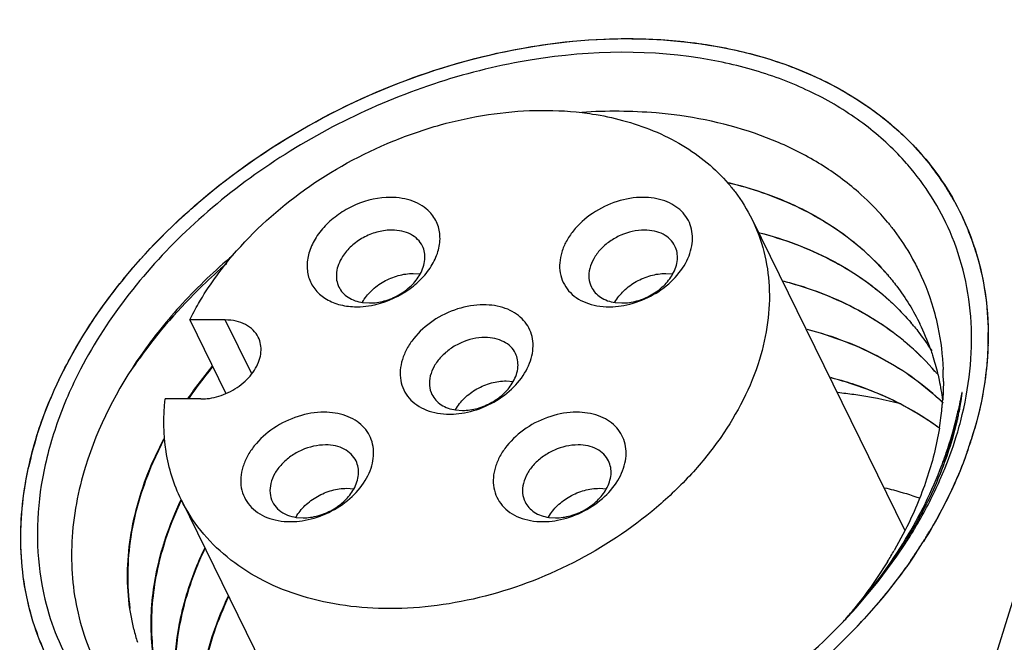
# Model space of a CAD drawing. Units: inches. Extents: x 0 to 16.5, y 0 to 11.7.
# Drawn here: x 13.4 to 13.7, y 6.3 to 6.5 of the extents above; entities that cross this region are included whole.
import ezdxf

# ---------------------------------------------------------------- set-up
doc = ezdxf.new("R2010")
doc.units = ezdxf.units.IN
doc.header["$LTSCALE"] = 0.9094488189
doc.header["$MEASUREMENT"] = 0
doc.layers.get('0').update_dxf_attribs({"linetype": 'CONTINUOUS'})

msp = doc.modelspace()

# ---------------------------------------------------------------- linework, layer by layer
at = {"color": 9, "linetype": 'Continuous'}
for p, q in [((13.7787618614, 6.506738303), (13.6944728892, 6.2339790889)), ((13.4886213105, 6.3870497437), (13.4805578877, 6.4034812719))]:
    msp.add_line(p, q, dxfattribs=at)
at = {"color": 7, "linetype": 'Continuous'}
for p, q in [((13.6410253648, 6.4341205463), (13.6874226776, 6.339572763500001)), ((13.5378037722, 6.4176460227), (13.539874533, 6.4174989725)), ((13.6147276078, 6.4176460227), (13.6167983686, 6.4174989725)), ((13.5223869381, 6.4088037379), (13.5244569076, 6.408656810399999)), ((13.5993107737, 6.4088037379), (13.6013807432, 6.408656810399999)), ((13.4805578877, 6.4034812719), (13.4697195151, 6.4034812719)), ((13.4697195151, 6.4034812719), (13.4807059472, 6.381093277200001)), ((13.566157418, 6.384935642599999), (13.5682281788, 6.384788592400001)), ((13.6993033175, 6.3847151315), (13.6991027827, 6.379139986599999)), ((13.4731243549, 6.379426351), (13.4622859823, 6.379426351)), ((13.5507405839, 6.376093357799999), (13.5528105534, 6.3759464303)), ((13.702062344, 6.3672059757), (13.7034105282, 6.372284590900001)), ((13.4581070929, 6.3594714925), (13.4618270512, 6.3673059498)), ((13.4619805685, 6.3673479905), (13.4585023967, 6.3601076388)), ((13.5175872283, 6.3522252625), (13.519657989, 6.3520782123)), ((13.5945110639, 6.3522252625), (13.5965818246, 6.3520782123)), ((13.4672250919, 6.348601525499999), (13.5131602777, 6.2549954586)), ((13.5021703941, 6.3433829777), (13.5042403637, 6.3432360502)), ((13.5790942297, 6.3433829777), (13.5811641993, 6.3432360502)), ((13.6877227674, 6.3395246133), (13.6843697775, 6.333330248099999)), ((13.6851770982, 6.3315983253), (13.6877019161, 6.3353578006)), ((13.6823013822, 6.3298712781), (13.6789529418, 6.324723521)), ((13.6794069465, 6.3238018257), (13.6851770982, 6.3315983253)), ((13.6797345655, 6.3244223378), (13.6835997972, 6.3297058911)), ((13.6725946495, 6.315701676000001), (13.6794069465, 6.3238018257)), ((13.4526720982, 6.309381548099999), (13.4514858383, 6.3155761463))]:
    msp.add_line(p, q, dxfattribs=at)
at = {"color": 9, "linetype": 'Continuous'}
for centre, radius, start, end in [((13.6290888595, 6.3983812624), 0.08439767050000001, 40.6699678708, 40.9190665859), ((13.6317243291, 6.400437966599999), 0.0810633311, 18.7050255171, 23.2657483935), ((13.6313181001, 6.400296824600001), 0.0814933677, 18.1690120993, 18.7074237719), ((13.6312203549, 6.4002646816), 0.08159626219999999, 17.9304990042, 18.1690552089), ((13.6309450782, 6.4001765885), 0.0818852895, 16.6294150202, 17.9298461411), ((13.6190415966, 6.3987642622), 0.0939171723, 358.240479557, 0.5301472747), ((13.5724015156, 6.3074723137), 0.145027067, 144.3968271822, 145.8887702347), ((13.5939500664, 6.4032454616), 0.1194976001, 341.5223367382, 342.8773216002), ((13.5963045858, 6.402518976100001), 0.1170335502, 342.8778458443001, 344.0905265722), ((13.5917781799, 6.403968753200001), 0.1217867563, 340.5232493985, 341.5234389096), ((13.5622041853, 6.4185993832), 0.154862082, 326.3140566294, 327.7822916236)]:
    msp.add_arc(centre, radius, start, end, dxfattribs=at)
at = {"color": 7, "linetype": 'Continuous'}
for centre, radius, start, end in [((13.6269702197, 6.3973898334), 0.0814165916, 40.91913973780001, 41.3128607538), ((13.6305227149, 6.3995403287), 0.0825536274, 36.7054250216, 38.4634674754), ((13.6311644703, 6.400018362000001), 0.0817533988, 33.3876041069, 36.70565593039999), ((13.6316945956, 6.400378914299999), 0.0811123503, 23.2917584646, 33.3810197873), ((13.5313195037, 6.4154434748), 0.015417878, 90.0032462986, 91.3894598227), ((13.633526761, 6.3548202811), 0.0735881883, 39.3026939873, 40.5127185807), ((13.6282334002, 6.3709362788), 0.0712077074, 19.383048951, 26.1108467661), ((13.6404604139, 6.3398540392), 0.0739770634, 39.80167541, 40.542314082), ((13.6169964638, 6.385023778099999), 0.0823069186, 1.8368992291, 2.3635402483), ((13.6159111953, 6.384993877799999), 0.083392588, 359.8084839841001, 1.8335307663), ((13.6103871105, 6.385211252), 0.0889232512, 354.4349013114, 355.3317499683), ((13.6112152404, 6.3851432263), 0.08809233220000001, 355.3320112213999, 356.0924284851), ((13.6206214092, 6.392200571), 0.085147471, 348.1776760193, 349.6167845418), ((13.6274869551, 6.3909262462), 0.078164682, 349.6285659963, 350.0475498414), ((13.6087391682, 6.3853769514), 0.09057949529999999, 352.5817015077, 354.4316712501999), ((13.5831693324, 6.4025106736), 0.1235417912, 346.7724219936, 347.4620489763), ((13.6131055876, 6.3937683512), 0.09282512, 347.3234290421, 347.7886215832), ((13.6151942531, 6.393316116399999), 0.0906880565, 347.7887543889, 348.1903242992), ((13.6063192018, 6.3856931678), 0.093020034, 350.6144937945, 352.5810102581), ((13.6106650571, 6.394318642000001), 0.0953269208, 346.6356870938, 347.3226420235), ((13.5970352264, 6.4008172098), 0.1111555654, 343.6073134702999, 345.4050572558999), ((13.5315002359, 6.3344097302), 0.1134751495, 162.8028298517, 167.6729405798), ((13.5939766924, 6.4032483101), 0.1194731937, 340.7393705389, 342.8204644882999), ((13.5660681669, 6.4161548682), 0.1502902311, 327.8339554407, 329.1035433259), ((13.5630494881, 6.416393863300001), 0.1486777429, 326.9722601155, 327.7988623895), ((13.5628012051, 6.4182114738), 0.1541506278, 326.4096642718, 327.8333284063), ((13.5699184716, 6.3994219377), 0.1321635837, 328.2477864986, 329.995045165), ((13.5601277783, 6.4160946236), 0.150692908, 325.020962709, 326.5226442724), ((13.5597155982, 6.4202573581), 0.157852871, 325.2407932275, 326.4107037646), ((13.5420901703, 6.432631547100001), 0.1752257076, 316.3372042511, 317.7257417019), ((13.5535407098, 6.4110562159), 0.1522732536, 319.6755519223, 320.5106711514), ((13.5546289565, 6.4101567882), 0.1508614297, 320.5114586349, 320.8333564001001), ((13.5551530378, 6.4097296777), 0.1501853494, 320.8334120146, 321.1106562144), ((13.5435000911, 6.4313413003), 0.1733145369, 317.7278148098, 317.9677902591), ((13.5438756378, 6.4310026565), 0.1728088542, 317.9678191939, 318.1473778028), ((13.5410040101, 6.4351915153), 0.181818466, 316.2788878955, 317.2034421671), ((13.4994802934, 6.335504462699999), 0.0810579952, 199.1706987091, 208.9999825815), ((13.5159385005, 6.324629817999999), 0.0650780101, 193.5508094604, 197.2453669693), ((13.5385149851, 6.4375781011), 0.1852668014, 314.8782424306, 316.277487304)]:
    msp.add_arc(centre, radius, start, end, dxfattribs=at)
at = {"color": 9, "linetype": 'Continuous'}
for points, knots in [([(13.4199220813, 6.355063176900001), (13.4209434944, 6.360639710499999), (13.4239501525, 6.3718965011), (13.4309630213, 6.3883043118), (13.4404413717, 6.4043222393), (13.4563516249, 6.4250610213), (13.481354475, 6.4482380612), (13.5168170681, 6.4698650154), (13.5557360659, 6.4842761406), (13.5893554689, 6.4894953896), (13.615404211, 6.4890761931), (13.6337639471, 6.486541858), (13.6508897637, 6.481824741000001), (13.6615122385, 6.4771686094), (13.6664816822, 6.474495035499999)], [0, 0, 0, 0, 0.0550101703, 0.1125523005, 0.1726419534, 0.2351170367, 0.3656824746, 0.5007478404, 0.6356887, 0.7659046506999999, 0.8281429459999999, 0.8879714494, 0.9452451349, 1, 1, 1, 1]), ([(13.6664816822, 6.474495035499999), (13.6715278118, 6.4717802043), (13.6810214645, 6.465623717100001), (13.6892461155, 6.4578334304), (13.6928627393, 6.4536610873)], [0, 0, 0, 0, 0.5092626422, 1, 1, 1, 1]), ([(13.69310247, 6.4533833028), (13.6958011472, 6.450242469), (13.7007234644, 6.4435754622), (13.704571686, 6.4362342938), (13.706195807, 6.432457689)], [0, 0, 0, 0, 0.5018149752000001, 1, 1, 1, 1]), ([(13.7094055793, 6.423610547000001), (13.7105527697, 6.4197697312), (13.7123034578, 6.411829125900001), (13.7129165525, 6.4037241539), (13.7129547486, 6.399633248)], [0, 0, 0, 0, 0.4949007009, 1, 1, 1, 1]), ([(13.4810411433, 6.420726898), (13.4784980236, 6.4185335904), (13.4688329146, 6.409717701799999), (13.4601446045, 6.3998081589), (13.4544845723, 6.391902430599999)], [0, 0, 0, 0, 0.2567244402, 1, 1, 1, 1]), ([(13.7129144872, 6.395880573099999), (13.7128501753, 6.3937815715), (13.7123022494, 6.385194786900001), (13.7106370093, 6.376689654600001), (13.7088552828, 6.3704379463)], [0, 0, 0, 0, 0.2441665139, 1, 1, 1, 1]), ([(13.6983183935, 6.3564732033), (13.6988705291, 6.3579417411), (13.7009278045, 6.3637517763), (13.7025292775, 6.3697253316), (13.703429425, 6.374230577200001)], [0, 0, 0, 0, 0.2545600947, 1, 1, 1, 1]), ([(13.7065959162, 6.3633620858), (13.7057723654, 6.3610332753), (13.7020988077, 6.351564429600001), (13.6973175202, 6.3425366062), (13.6932219094, 6.3360365561)], [0, 0, 0, 0, 0.2432942637, 1, 1, 1, 1]), ([(13.4229657355, 6.308746369600001), (13.4217166189, 6.3123217757), (13.4197011132, 6.3197199784), (13.4176663086, 6.335242157300001), (13.418483696, 6.3472101304), (13.4199220813, 6.355063176900001)], [0, 0, 0, 0, 0.2424461017, 0.4889229428, 1, 1, 1, 1]), ([(13.4285856557, 6.2962022808), (13.4269183274, 6.2992072572), (13.4249480197, 6.3033662925), (13.4233444934, 6.307662232799999), (13.4229657355, 6.308746369600001)], [0, 0, 0, 0, 0.7495291698000001, 1, 1, 1, 1])]:
    msp.add_open_spline(points, degree=3, knots=knots, dxfattribs=at)
at = {"color": 7, "linetype": 'Continuous'}
for points, knots in [([(13.4230982238, 6.3679598914), (13.4298927068, 6.3899468465), (13.4504425256, 6.421162728400001), (13.487739161, 6.4526281491), (13.5215239739, 6.471900108300001), (13.5580807843, 6.484671265299999), (13.6055134562, 6.4918679707), (13.6418654285, 6.4864400854), (13.6620969352, 6.4767236684)], [0, 0, 0, 0, 0.2381966551, 0.3695023462, 0.5042035769, 0.6382523907, 0.7676936876, 1, 1, 1, 1]), ([(13.6285361419, 6.4826375412), (13.6106662202, 6.4859108381), (13.5820912526, 6.485472861799999), (13.5453442303, 6.4765087344), (13.5178968409, 6.465415523), (13.4923126454, 6.4505166188), (13.4627084286, 6.4269589824), (13.4448481913, 6.4046392717), (13.4364804824, 6.3885065924)], [0, 0, 0, 0, 0.2405003425, 0.3689916215, 0.4999409534000001, 0.6308987773, 0.7594146657999999, 1, 1, 1, 1]), ([(13.6881235218, 6.4511386476), (13.6845843861, 6.4551653529), (13.6765407121, 6.462675596), (13.6623494181, 6.4717316224), (13.646165171, 6.478587525), (13.634547721, 6.481536379), (13.6285361419, 6.4826375412)], [0, 0, 0, 0, 0.2344657472, 0.4779138384, 0.7327042205, 1, 1, 1, 1]), ([(13.6620969352, 6.4767236684), (13.6653916871, 6.475141325399999), (13.6777465528, 6.468442252899999), (13.6886950887, 6.4590318696), (13.6951626113, 6.4508899652)], [0, 0, 0, 0, 0.26008713, 1, 1, 1, 1]), ([(13.4827991176, 6.423115993), (13.4892005792, 6.4306558161), (13.5043301187, 6.444278113099999), (13.5266345133, 6.4565169388), (13.5459079582, 6.463139612999999), (13.5650854606, 6.467292583300001), (13.5798024986, 6.4677595053), (13.5892305583, 6.4666392401)], [0, 0, 0, 0, 0.2490184103, 0.5065935978, 0.6349915339, 0.7609617504999999, 1, 1, 1, 1]), ([(13.6190677738, 6.4657039071), (13.6166556651, 6.4660402526), (13.6067464239, 6.4671463142), (13.5967265588, 6.4671964416), (13.5892099264, 6.466706443600001)], [0, 0, 0, 0, 0.2443256397, 1, 1, 1, 1]), ([(13.5892305583, 6.4666392401), (13.5902932613, 6.4665129672), (13.5944588726, 6.465945344700001), (13.5985859435, 6.4650864013), (13.6016119237, 6.4642715868)], [0, 0, 0, 0, 0.2545654727, 1, 1, 1, 1]), ([(13.6016119237, 6.4642715868), (13.6079440562, 6.4625665149), (13.6170503992, 6.4588834556), (13.6274420354, 6.4515828235), (13.6318363801, 6.4472974369), (13.6338000377, 6.4450233724)], [0, 0, 0, 0, 0.5179329875, 0.7626972608, 1, 1, 1, 1]), ([(13.6734169935, 6.4424065891), (13.6698837324, 6.4455037135), (13.6621201813, 6.4512053325), (13.6443329715, 6.460364616000001), (13.6293386924, 6.464271725800001), (13.6190677738, 6.4657039071)], [0, 0, 0, 0, 0.2355239974, 0.480165923, 1, 1, 1, 1]), ([(13.701344099, 6.430294109400001), (13.699753834, 6.4339845884), (13.6959792371, 6.4411560969), (13.6911434597, 6.4476576116), (13.6884914223, 6.450717153099999)], [0, 0, 0, 0, 0.4981138435, 1, 1, 1, 1]), ([(13.6338000377, 6.4450233724), (13.634519372, 6.4441903286), (13.6372703573, 6.440796216), (13.6395881171, 6.437050058200001), (13.6410271824, 6.4341166717)], [0, 0, 0, 0, 0.2519774675, 1, 1, 1, 1]), ([(13.6720525381, 6.4271272133), (13.6667044317, 6.4314328695), (13.6545003501, 6.4389086), (13.6409905517, 6.443503056900001), (13.6338950311, 6.4451897724)], [0, 0, 0, 0, 0.4849101098, 1, 1, 1, 1]), ([(13.633902268, 6.4453030628), (13.6385440722, 6.4441965889), (13.6475223846, 6.4414600961), (13.6560457745, 6.4375131659), (13.6600491176, 6.4352794259)], [0, 0, 0, 0, 0.5100200197, 1, 1, 1, 1]), ([(13.5308723468, 6.440817598300001), (13.5273295537, 6.440817598300001), (13.5219038028, 6.4395869836), (13.5155707378, 6.4361794299), (13.5114000967, 6.4328020932), (13.5081574505, 6.4288521722), (13.5060525928, 6.4245630053), (13.5052480433, 6.4201952273), (13.5056685615, 6.4173580045), (13.5061088282, 6.416078674)], [0, 0, 0, 0, 0.2673674202, 0.4057890936, 0.541137409, 0.6695697065, 0.7885895995000001, 0.8978942718, 1, 1, 1, 1]), ([(13.5428337914, 6.436354721), (13.5421443251, 6.4370772851), (13.5405312938, 6.4383852103), (13.5376570546, 6.439788233300001), (13.5343794723, 6.440638467799999), (13.532062035, 6.440817598300001), (13.5308723468, 6.440817598300001)], [0, 0, 0, 0, 0.2287907349, 0.4703908794, 0.727464387, 1, 1, 1, 1]), ([(13.6077961824, 6.440817598300001), (13.6051339306, 6.440817598300001), (13.5996850494, 6.4398822876), (13.5923153105, 6.4363159845), (13.5872456596, 6.4317819121), (13.5843863891, 6.427533517200001), (13.5829756694, 6.4242717435), (13.5823164009, 6.4209872438), (13.5824482554, 6.4178031308), (13.5833819938, 6.4148533173), (13.585082718, 6.4122731488), (13.5874679719, 6.4101763516), (13.5904268551, 6.4086383326), (13.593836738, 6.4077066019), (13.5962586941, 6.4075107848), (13.5975035986, 6.4075107848)], [0, 0, 0, 0, 0.138406608, 0.2821499601, 0.4209666616, 0.4860046269, 0.5471770227, 0.6045201111, 0.6587194907, 0.7110976683, 0.7633978992, 0.8173870182999999, 0.8744270309000001, 0.9352792251000001, 1, 1, 1, 1]), ([(13.6019918627, 6.4079286754), (13.6069633648, 6.4088389824), (13.614097926, 6.4122757052), (13.6198157331, 6.4188039946), (13.621893264, 6.4228997155), (13.6227804136, 6.425951745800001), (13.6229988227, 6.428960766699999), (13.6225289642, 6.431824161000001), (13.6213788038, 6.4344345023), (13.6195916433, 6.436690277999999), (13.6172394951, 6.4385109179), (13.6133706553, 6.4403348037), (13.6100410692, 6.440817598300001), (13.6077961824, 6.440817598300001)], [0, 0, 0, 0, 0.2857492297, 0.4215582232, 0.4846212677, 0.5440112538, 0.6000971218, 0.6537852955, 0.7064361143000001, 0.7596256195000001, 0.8148214131999999, 0.8730797641, 1, 1, 1, 1]), ([(13.6823043468, 6.4332622399), (13.6816340157, 6.4340758427), (13.6788614431, 6.4373018581), (13.6758226206, 6.4402979065), (13.6734169935, 6.4424065891)], [0, 0, 0, 0, 0.2478568671, 1, 1, 1, 1]), ([(13.5250680271, 6.4079286754), (13.5287901141, 6.408610208200001), (13.5342090914, 6.410818629800001), (13.5400317128, 6.415485920499999), (13.5434033747, 6.419613710499999), (13.5455290422, 6.4240997526), (13.546226486, 6.4286621496), (13.5453687252, 6.4329592538), (13.5437906352, 6.4353519438), (13.5428337914, 6.436354721)], [0, 0, 0, 0, 0.2833939256, 0.4236291781, 0.5564232468, 0.6790024652, 0.7912037306, 0.8961947412000001, 1, 1, 1, 1]), ([(13.6410271824, 6.4341166717), (13.6425613558, 6.4309894169), (13.6450068701, 6.4243291899), (13.6465898996, 6.413660940800001), (13.6460883708, 6.4025242012), (13.6444222643, 6.3951345806), (13.6432848206, 6.3914538115)], [0, 0, 0, 0, 0.2390813192, 0.4829103042, 0.7355777122, 1, 1, 1, 1]), ([(13.6600491176, 6.4352794259), (13.6611253134, 6.434678942300001), (13.6653169003, 6.432227490599999), (13.6693066428, 6.429427603300001), (13.6721242109, 6.427149769800001)], [0, 0, 0, 0, 0.2538106778, 1, 1, 1, 1]), ([(13.5309456468, 6.430856819400001), (13.5295156049, 6.4308222129), (13.5266023121, 6.430355847), (13.5225132144, 6.4286745104), (13.5189295057, 6.426151992899999), (13.5170226813, 6.4239662138), (13.5162699963, 6.4227962614)], [0, 0, 0, 0, 0.2476088094, 0.5046209088, 0.7591941912000001, 1, 1, 1, 1]), ([(13.5406115224, 6.4260029929), (13.5402445334, 6.4267509434), (13.5392182574, 6.4281633371), (13.5370223655, 6.4297188952), (13.5343127724, 6.4306659678), (13.5323394021, 6.4308613527), (13.5313186302, 6.4308613527)], [0, 0, 0, 0, 0.2268549786, 0.4650463391, 0.7220526315000001, 1, 1, 1, 1]), ([(13.6082424658, 6.4308613527), (13.6057760847, 6.4308613527), (13.6019988552, 6.429967949), (13.5976470429, 6.4275125855), (13.5948326739, 6.425094450900001), (13.5927194324, 6.4222889875), (13.5914584201, 6.419273699800001), (13.5911665736, 6.4162471832), (13.5916787862, 6.414348874400001), (13.592087851, 6.4135151702)], [0, 0, 0, 0, 0.2699372938, 0.4094275946, 0.5451060864, 0.6729250661, 0.7905539929000001, 0.8983619722, 1, 1, 1, 1]), ([(13.617535358, 6.4260029929), (13.617168369, 6.4267509434), (13.616142093, 6.4281633371), (13.6139462011, 6.4297188952), (13.611236608, 6.4306659678), (13.6092632377, 6.4308613527), (13.6082424658, 6.4308613527)], [0, 0, 0, 0, 0.2268549786, 0.4650463391, 0.7220526315000001, 1, 1, 1, 1]), ([(13.6823043468, 6.4332622399), (13.6829976303, 6.432420779), (13.6856849893, 6.4290117544), (13.6880754401, 6.4253683249), (13.6896738018, 6.422538360700001)], [0, 0, 0, 0, 0.251190907, 1, 1, 1, 1]), ([(13.7061965543, 6.4324518235), (13.7103659588, 6.4227594441), (13.7149679699, 6.400773460700001), (13.7114559415, 6.3787567479), (13.7081194605, 6.3679598914)], [0, 0, 0, 0, 0.4828501576, 1, 1, 1, 1]), ([(13.6433101679, 6.4300702347), (13.6507964598, 6.4281253453), (13.664987826, 6.4228639677), (13.6775281155, 6.414292879900001), (13.6828963078, 6.4094041212)], [0, 0, 0, 0, 0.5158088851, 1, 1, 1, 1]), ([(13.682805581, 6.4094140086), (13.6774510146, 6.4142693335), (13.6649485775, 6.422767117699999), (13.6508263159, 6.4280067577), (13.6433752017, 6.4299399748)], [0, 0, 0, 0, 0.4842652749, 1, 1, 1, 1]), ([(13.704603959, 6.372807792300001), (13.7058951793, 6.3777682322), (13.707748065, 6.3876971178), (13.708172174, 6.4025924612), (13.7061643314, 6.4169249721), (13.7032007291, 6.4259854853), (13.701344099, 6.430294109400001)], [0, 0, 0, 0, 0.2624613695, 0.5149415688, 0.7597674749, 1, 1, 1, 1]), ([(13.53992171, 6.417411986), (13.5406894491, 6.4187745935), (13.54147825, 6.4210193186), (13.5413582557, 6.4240189659), (13.5409165911, 6.425381240399999), (13.5406115224, 6.4260029929)], [0, 0, 0, 0, 0.525937778, 0.7671081229000001, 1, 1, 1, 1]), ([(13.6168455456, 6.417411986), (13.6176132847, 6.4187745935), (13.6184020856, 6.4210193186), (13.6182820913, 6.4240189659), (13.6178404267, 6.425381240399999), (13.617535358, 6.4260029929)], [0, 0, 0, 0, 0.525937778, 0.7671081229000001, 1, 1, 1, 1]), ([(13.6823311639, 6.417176174700001), (13.6815632927, 6.4180739751), (13.678374944, 6.421626594), (13.6748499205, 6.4248750952), (13.6720525381, 6.4271272133)], [0, 0, 0, 0, 0.2475309202, 1, 1, 1, 1]), ([(13.6721242109, 6.427149769800001), (13.6730514432, 6.4264001586), (13.6766512552, 6.4233550647), (13.6799765237, 6.4199838952), (13.6822653143, 6.4173067055)], [0, 0, 0, 0, 0.2529069952, 1, 1, 1, 1]), ([(13.4828273081, 6.4231483717), (13.4774449153, 6.4185963149), (13.4673986265, 6.409013173), (13.4507595132, 6.3884718382), (13.4416826347, 6.3709167838), (13.4379816333, 6.3589005572)], [0, 0, 0, 0, 0.2669459137, 0.5238640031, 1, 1, 1, 1]), ([(13.4697195151, 6.4034812719), (13.4705712487, 6.4051921867), (13.4743142432, 6.412124721100001), (13.4789392082, 6.4185696822), (13.4827991176, 6.423115993)], [0, 0, 0, 0, 0.2426895077, 1, 1, 1, 1]), ([(13.5162699963, 6.4227962614), (13.5157868871, 6.42204533), (13.5149874771, 6.420501589800001), (13.5143551978, 6.4180557302), (13.5143722183, 6.4156694642), (13.5148346624, 6.414186415900001), (13.5151640154, 6.4135151702)], [0, 0, 0, 0, 0.2747482262, 0.5304420766, 0.7699357579, 1, 1, 1, 1]), ([(13.6896738018, 6.422538360700001), (13.6904335804, 6.4211931418), (13.6933052886, 6.4157127734), (13.695474129, 6.4098658183), (13.6966739755, 6.4053831145)], [0, 0, 0, 0, 0.2497718078, 1, 1, 1, 1]), ([(13.5061088282, 6.416078674), (13.5065503814, 6.4147956048), (13.5079561892, 6.412322529400001), (13.5113454241, 6.4095475111), (13.5156994838, 6.4078564603), (13.5189129224, 6.4075107848), (13.520579763, 6.4075107848)], [0, 0, 0, 0, 0.2274774549, 0.4642338368, 0.7205669839, 1, 1, 1, 1]), ([(13.5223386312, 6.4088901424), (13.5230613605, 6.4101730758), (13.5249974338, 6.4125874679), (13.5287700056, 6.4153601091), (13.5331428907, 6.4171822828), (13.5362747607, 6.4176460227), (13.5378037722, 6.4176460227)], [0, 0, 0, 0, 0.2387824373, 0.4937272468, 0.7520535567000001, 1, 1, 1, 1]), ([(13.5244569076, 6.408656810399999), (13.5259858125, 6.408656810399999), (13.5291174506, 6.4091204841), (13.5334901645, 6.410942395399999), (13.5372627135, 6.4137148304), (13.5391988887, 6.4161291001), (13.53992171, 6.417411986)], [0, 0, 0, 0, 0.2479391024, 0.5062562555, 0.7612073712999999, 1, 1, 1, 1]), ([(13.5992624668, 6.4088901424), (13.5999851961, 6.4101730758), (13.6019212694, 6.4125874679), (13.6056938412, 6.4153601091), (13.6100667263, 6.4171822828), (13.6131985963, 6.4176460227), (13.6147276078, 6.4176460227)], [0, 0, 0, 0, 0.2387824373, 0.4937272468, 0.7520535567000001, 1, 1, 1, 1]), ([(13.6013807432, 6.408656810399999), (13.6029096481, 6.408656810399999), (13.6060412862, 6.4091204841), (13.6104140001, 6.410942395399999), (13.6141865491, 6.4137148304), (13.6161227243, 6.4161291001), (13.6168455456, 6.417411986)], [0, 0, 0, 0, 0.2479391024, 0.5062562555, 0.7612073712999999, 1, 1, 1, 1]), ([(13.6822653143, 6.4173067055), (13.683248929, 6.416156175), (13.6870145054, 6.4114705388), (13.6901942514, 6.4063124759), (13.6921739533, 6.4022754437)], [0, 0, 0, 0, 0.2518600805, 1, 1, 1, 1]), ([(13.5151640154, 6.4135151702), (13.5154692275, 6.412893125499999), (13.5162771225, 6.411709750700001), (13.5185782112, 6.409778870299999), (13.5208381927, 6.4090295561), (13.5223869381, 6.4088037379)], [0, 0, 0, 0, 0.232858162, 0.4740113099, 1, 1, 1, 1]), ([(13.592087851, 6.4135151702), (13.5923930631, 6.412893125499999), (13.5932009581, 6.411709750700001), (13.5955020468, 6.409778870299999), (13.5977620283, 6.4090295561), (13.5993107737, 6.4088037379)], [0, 0, 0, 0, 0.232858162, 0.4740113099, 1, 1, 1, 1]), ([(13.6505170556, 6.415388548999999), (13.651379871, 6.415164559400001), (13.654781893, 6.4142381016), (13.6581396956, 6.4131483321), (13.6606126865, 6.4122403607)], [0, 0, 0, 0, 0.2528249107, 1, 1, 1, 1]), ([(13.6603574987, 6.4122277263), (13.6595641541, 6.412515869400001), (13.6563426506, 6.4136416311), (13.6530670603, 6.4146118163), (13.6505811654, 6.4152572916)], [0, 0, 0, 0, 0.2473496885, 1, 1, 1, 1]), ([(13.6967443607, 6.387809337), (13.6920971718, 6.3932457241), (13.6808407664, 6.403073307000001), (13.6674798182, 6.4096408971), (13.6603574987, 6.4122277263)], [0, 0, 0, 0, 0.4855538017, 1, 1, 1, 1]), ([(13.6606126865, 6.4122403607), (13.6676699353, 6.409649255), (13.6809112633, 6.4031011962), (13.6920636156, 6.3933340015), (13.6966775172, 6.3879398292)], [0, 0, 0, 0, 0.5143551098, 1, 1, 1, 1]), ([(13.520579763, 6.4075107848), (13.5209482398, 6.4075107848), (13.5224518209, 6.4075471865), (13.5239513473, 6.4077242058), (13.5250680271, 6.4079286754)], [0, 0, 0, 0, 0.2450432145, 1, 1, 1, 1]), ([(13.5592259926, 6.408107218200001), (13.5565637408, 6.408107218200001), (13.5511148596, 6.4071719075), (13.5437451207, 6.403605604400001), (13.5386754699, 6.399071532000001), (13.5358161994, 6.3948231371), (13.5344054796, 6.3915613634), (13.5337462111, 6.3882768637), (13.5338780657, 6.3850927507), (13.534811804, 6.3821429372), (13.5365125282, 6.3795627687), (13.5388977822, 6.377465971499999), (13.5418566653, 6.3759279525), (13.5452665482, 6.374996221799999), (13.5476885043, 6.3748004047), (13.5489334088, 6.3748004047)], [0, 0, 0, 0, 0.138406608, 0.2821499601, 0.4209666616, 0.4860046269, 0.5471770227, 0.6045201111, 0.6587194907, 0.7110976683, 0.7633978992, 0.8173870182999999, 0.8744270309000001, 0.9352792251000001, 1, 1, 1, 1]), ([(13.5534216729, 6.3752182953), (13.558393175, 6.376128602300001), (13.5655277362, 6.3795653251), (13.5712455433, 6.386093614500001), (13.5733230742, 6.3901893354), (13.5742102238, 6.393241365700001), (13.5744286329, 6.396250386599999), (13.5739587745, 6.3991137809), (13.5728086141, 6.4017241222), (13.5710214535, 6.403979897899999), (13.5686693053, 6.405800537799999), (13.5648004655, 6.4076244236), (13.5614708794, 6.408107218200001), (13.5592259926, 6.408107218200001)], [0, 0, 0, 0, 0.2857492297, 0.4215582232, 0.4846212677, 0.5440112538, 0.6000971218, 0.6537852955, 0.7064361143000001, 0.7596256195000001, 0.8148214131999999, 0.8730797641, 1, 1, 1, 1]), ([(13.5975035986, 6.4075107848), (13.5978720754, 6.4075107848), (13.5993756565, 6.4075471865), (13.6008751829, 6.4077242058), (13.6019918627, 6.4079286754)], [0, 0, 0, 0, 0.2450432145, 1, 1, 1, 1]), ([(13.6828963078, 6.4094041212), (13.6834826454, 6.4088701494), (13.6857789593, 6.406714168400001), (13.6879421666, 6.4044160657), (13.6894730481, 6.402624406599999)], [0, 0, 0, 0, 0.251786993, 1, 1, 1, 1]), ([(13.6966739755, 6.4053831145), (13.6970402775, 6.4040145864), (13.698363889, 6.3984425935), (13.6990556476, 6.3927232977), (13.6992333619, 6.388418103999999)], [0, 0, 0, 0, 0.247434661, 1, 1, 1, 1]), ([(13.4906252176, 6.3982178677), (13.4902276548, 6.3990281293), (13.4891159285, 6.4005582616), (13.4867370552, 6.402243544299999), (13.4838016039, 6.403269587200001), (13.4816637362, 6.4034812719), (13.4805578877, 6.4034812719)], [0, 0, 0, 0, 0.2268471885, 0.4650401709, 0.7220528972, 1, 1, 1, 1]), ([(13.6904700685, 6.401432309500001), (13.6909491695, 6.4008470071), (13.6928216826, 6.3984859514), (13.6945474794, 6.3960084343), (13.6957484865, 6.3940976307)], [0, 0, 0, 0, 0.2510166707, 1, 1, 1, 1]), ([(13.4807220852, 6.381050045399999), (13.4826322317, 6.3818679786), (13.4861233959, 6.3839986594), (13.4894317708, 6.387779387), (13.4909822194, 6.3911427316), (13.4915242903, 6.393627509400001), (13.4914428629, 6.3960377938), (13.4909601888, 6.3975351723), (13.4906252176, 6.3982178677)], [0, 0, 0, 0, 0.284397734, 0.5510231013, 0.6735419493000001, 0.7880454458, 0.8959194017000001, 1, 1, 1, 1]), ([(13.559672276, 6.3981509726), (13.5572058949, 6.3981509726), (13.5534286654, 6.3972575689), (13.5490768531, 6.3948022054), (13.5462624842, 6.3923840708), (13.5441492427, 6.3895786074), (13.5428882303, 6.3865633197), (13.5425963838, 6.383536803099999), (13.5431085965, 6.3816384943), (13.5435176613, 6.3808047901)], [0, 0, 0, 0, 0.2699372938, 0.4094275946, 0.5451060864, 0.6729250661, 0.7905539929000001, 0.8983619722, 1, 1, 1, 1]), ([(13.5689651682, 6.3932926128), (13.5685981792, 6.394040563300001), (13.5675719032, 6.395452957000001), (13.5653760113, 6.3970085151), (13.5626664183, 6.397955587699999), (13.5606930479, 6.3981509726), (13.559672276, 6.3981509726)], [0, 0, 0, 0, 0.2268549786, 0.4650463391, 0.7220526315000001, 1, 1, 1, 1]), ([(13.6577227384, 6.4007057308), (13.6656528696, 6.3986466336), (13.6771091242, 6.3943047297), (13.690592878, 6.3858511799), (13.6965024244, 6.380886030399999), (13.6992140229, 6.378242020599999)], [0, 0, 0, 0, 0.5159678529, 0.7614920502, 1, 1, 1, 1]), ([(13.6992134544, 6.3781734773), (13.6965037014, 6.3808093681), (13.6906000459, 6.385759205499999), (13.6771363751, 6.394187884299999), (13.6657015558, 6.3985187733), (13.6577867305, 6.400573809)], [0, 0, 0, 0, 0.2385181026, 0.4840556746, 1, 1, 1, 1]), ([(13.5682753558, 6.3847016059), (13.5690430949, 6.3860642134), (13.5698318958, 6.3883089385), (13.5697119016, 6.3913085858), (13.5692702369, 6.3926708603), (13.5689651682, 6.3932926128)], [0, 0, 0, 0, 0.525937778, 0.7671081229000001, 1, 1, 1, 1]), ([(13.6954051179, 6.394568839600001), (13.69561743, 6.3939655789), (13.6964367136, 6.3915344793), (13.6971261303, 6.3890596923), (13.6975696158, 6.3871856696)], [0, 0, 0, 0, 0.2492993022, 1, 1, 1, 1]), ([(13.6432848206, 6.3914538115), (13.6406769198, 6.3830146414), (13.6343162719, 6.3706976948), (13.6226723219, 6.356284118600001), (13.6083185736, 6.3425405761), (13.5870359403, 6.3285210736), (13.5631315944, 6.3195913389), (13.5434690542, 6.3160399245), (13.524771515, 6.3150471064), (13.5067523795, 6.3176807757), (13.4909772039, 6.3243209812), (13.4809874233, 6.3309095687), (13.4728379725, 6.3390695614), (13.4687665902, 6.345459391599999), (13.467132302, 6.3487909115)], [0, 0, 0, 0, 0.1207918766, 0.1857456747, 0.25306347, 0.3918261408, 0.5309962565999999, 0.5987971208, 0.6643782274, 0.7866626803, 0.8433924826000001, 0.8973710288, 0.9492543934000001, 1, 1, 1, 1]), ([(13.469171811, 6.3794748459), (13.4697449892, 6.380311035399999), (13.4721050097, 6.383667586900001), (13.4746234546, 6.3869124166), (13.4765979929, 6.3892882392)], [0, 0, 0, 0, 0.2470817592, 1, 1, 1, 1]), ([(13.4765879698, 6.389067148300001), (13.4759410355, 6.3882869962), (13.4734163674, 6.3851738475), (13.4710285712, 6.3819493797), (13.4693317652, 6.3794818723)], [0, 0, 0, 0, 0.2528598347, 1, 1, 1, 1]), ([(13.4364804824, 6.3885065924), (13.4337007468, 6.383147349600001), (13.4289583063, 6.3722962462), (13.4244563902, 6.355520074199999), (13.4228351375, 6.338957752200001), (13.4237307321, 6.328115368200001), (13.4246775602, 6.322899748099999)], [0, 0, 0, 0, 0.267126414, 0.5219104513, 0.7654560073000001, 1, 1, 1, 1]), ([(13.6649284327, 6.3860220325), (13.667136637, 6.385448657), (13.6756428066, 6.3829652478), (13.6838502004, 6.3794136172), (13.68956703, 6.3761567265)], [0, 0, 0, 0, 0.2574715196, 1, 1, 1, 1]), ([(13.68936916, 6.37617369), (13.6875135997, 6.377222599900001), (13.679734809, 6.381263655800001), (13.6714095961, 6.3842239758), (13.6649924073, 6.385890131900001)], [0, 0, 0, 0, 0.2432818194, 1, 1, 1, 1]), ([(13.6975696158, 6.3871856696), (13.6977258612, 6.3865254281), (13.6983171615, 6.3838629913), (13.6987612209, 6.381167967100001), (13.6990123192, 6.3791347274)], [0, 0, 0, 0, 0.2487849916, 1, 1, 1, 1]), ([(13.5506922771, 6.3761797623), (13.5514150063, 6.3774626957), (13.5533510797, 6.3798770878), (13.5571236514, 6.382649729), (13.5614965365, 6.3844719027), (13.5646284065, 6.384935642599999), (13.566157418, 6.384935642599999)], [0, 0, 0, 0, 0.2387824373, 0.4937272468, 0.7520535567000001, 1, 1, 1, 1]), ([(13.5528105534, 6.3759464303), (13.5543394583, 6.3759464303), (13.5574710964, 6.376410104), (13.5618438103, 6.3782320153), (13.5656163593, 6.3810044503), (13.5675525346, 6.38341872), (13.5682753558, 6.3847016059)], [0, 0, 0, 0, 0.2479391024, 0.5062562555, 0.7612073712999999, 1, 1, 1, 1]), ([(13.4731243549, 6.379426351), (13.4737532773, 6.379426351), (13.476352017, 6.3795740816), (13.4789103591, 6.3802742562), (13.4807220852, 6.381050045399999)], [0, 0, 0, 0, 0.2419155709, 1, 1, 1, 1]), ([(13.5435176613, 6.3808047901), (13.5438228734, 6.3801827454), (13.5446307683, 6.378999370599999), (13.546931857, 6.3770684902), (13.5491918386, 6.376319176), (13.5507405839, 6.376093357799999)], [0, 0, 0, 0, 0.232858162, 0.4740113099, 1, 1, 1, 1]), ([(13.6671172024, 6.3814561691), (13.6687641927, 6.3812813824), (13.6752211568, 6.3804838312), (13.6816240932, 6.3792338743), (13.6863218061, 6.3780298703)], [0, 0, 0, 0, 0.2545792725, 1, 1, 1, 1]), ([(13.7044753778, 6.3774169798), (13.7045096273, 6.3776121993), (13.7045763981, 6.3780016898), (13.7046713669, 6.378584634), (13.7047603798, 6.379163731799999), (13.7048425933, 6.379737426), (13.7049046626, 6.380211054), (13.7049486188, 6.3805846711), (13.7049730426, 6.380813440700001), (13.7049894084, 6.3809937173), (13.7050002838, 6.3811220277), (13.7050053778, 6.381250633), (13.7050121326, 6.3813268211), (13.7049961458, 6.381425311599999), (13.7049500521, 6.3813186219), (13.7049371625, 6.3812559669), (13.7049110071, 6.381161270800001), (13.7048909496, 6.381075191), (13.7048644479, 6.3809606641), (13.7048215128, 6.3807649003), (13.7047633593, 6.3804877271), (13.704674224, 6.380050880700001), (13.7045658278, 6.379510569), (13.7044363909, 6.3788667741), (13.7043063212, 6.378227271699999), (13.7041746554, 6.3775906413), (13.7039963679, 6.3767451601), (13.7038586892, 6.3761124947), (13.7037649521, 6.3756914511)], [0, 0, 0, 0, 0.060280323, 0.1201851593, 0.1796297994, 0.2384726564, 0.2964407321, 0.3249206951, 0.3528510585, 0.3664968261, 0.3798007261, 0.3925191613, 0.4038671779, 0.4076606235, 0.4143832199, 0.424057311, 0.4333805852000001, 0.4424551884, 0.4513949534, 0.4689885972, 0.503495544, 0.5374804214, 0.6046054304999999, 0.6710897035, 0.7372033283, 0.8030830703, 0.8688099117, 1, 1, 1, 1]), ([(13.467132302, 6.3487909115), (13.4660079938, 6.35108283), (13.4640957176, 6.3558729981), (13.461709524, 6.366089108300001), (13.461649804, 6.3741347078), (13.4622859823, 6.379426351)], [0, 0, 0, 0, 0.2439882368, 0.4906069487, 1, 1, 1, 1]), ([(13.5106558028, 6.375396838099999), (13.507993551, 6.375396838099999), (13.5025446699, 6.3744615274), (13.4951749309, 6.3708952243), (13.4901052801, 6.366361151900001), (13.4872460096, 6.362112757), (13.4858352898, 6.358850983300001), (13.4851760213, 6.355566483600001), (13.4853078759, 6.352382370599999), (13.4862416142, 6.3494325571), (13.4879423385, 6.3468523886), (13.4903275924, 6.3447555914), (13.4932864755, 6.3432175724), (13.4966963585, 6.3422858417), (13.4991183146, 6.3420900246), (13.500363219, 6.3420900246)], [0, 0, 0, 0, 0.138406608, 0.2821499601, 0.4209666616, 0.4860046269, 0.5471770227, 0.6045201111, 0.6587194907, 0.7110976683, 0.7633978992, 0.8173870182999999, 0.8744270309000001, 0.9352792251000001, 1, 1, 1, 1]), ([(13.5048514831, 6.3425079152), (13.5098229853, 6.3434182222), (13.5169575464, 6.346854945), (13.5226753536, 6.353383234400001), (13.5247528844, 6.3574789553), (13.525640034, 6.3605309856), (13.5258584432, 6.3635400065), (13.5253885847, 6.3664034008), (13.5242384243, 6.369013742100001), (13.5224512637, 6.3712695178), (13.5200991155, 6.3730901577), (13.5162302757, 6.3749140435), (13.5129006896, 6.375396838099999), (13.5106558028, 6.375396838099999)], [0, 0, 0, 0, 0.2857492297, 0.4215582232, 0.4846212677, 0.5440112538, 0.6000971218, 0.6537852955, 0.7064361143000001, 0.7596256195000001, 0.8148214131999999, 0.8730797641, 1, 1, 1, 1]), ([(13.5489334088, 6.3748004047), (13.5493018857, 6.3748004047), (13.5508054667, 6.3748368064), (13.5523049932, 6.375013825700001), (13.5534216729, 6.3752182953)], [0, 0, 0, 0, 0.2450432145, 1, 1, 1, 1]), ([(13.5875796384, 6.375396838099999), (13.5849173866, 6.375396838099999), (13.5794685055, 6.3744615274), (13.5720987665, 6.3708952243), (13.5670291157, 6.366361151900001), (13.5641698452, 6.362112757), (13.5627591254, 6.358850983300001), (13.5620998569, 6.355566483600001), (13.5622317115, 6.352382370599999), (13.5631654498, 6.3494325571), (13.5648661741, 6.3468523886), (13.567251428, 6.3447555914), (13.5702103111, 6.3432175724), (13.5736201941, 6.3422858417), (13.5760421502, 6.3420900246), (13.5772870546, 6.3420900246)], [0, 0, 0, 0, 0.138406608, 0.2821499601, 0.4209666616, 0.4860046269, 0.5471770227, 0.6045201111, 0.6587194907, 0.7110976683, 0.7633978992, 0.8173870182999999, 0.8744270309000001, 0.9352792251000001, 1, 1, 1, 1]), ([(13.5817753187, 6.3425079152), (13.5867468209, 6.3434182222), (13.593881382, 6.346854945), (13.5995991892, 6.353383234400001), (13.60167672, 6.3574789553), (13.6025638696, 6.3605309856), (13.6027822788, 6.3635400065), (13.6023124203, 6.3664034008), (13.6011622599, 6.369013742100001), (13.5993750993, 6.3712695178), (13.5970229511, 6.3730901577), (13.5931541113, 6.3749140435), (13.5898245252, 6.375396838099999), (13.5875796384, 6.375396838099999)], [0, 0, 0, 0, 0.2857492297, 0.4215582232, 0.4846212677, 0.5440112538, 0.6000971218, 0.6537852955, 0.7064361143000001, 0.7596256195000001, 0.8148214131999999, 0.8730797641, 1, 1, 1, 1]), ([(13.6979332788, 6.3706530853), (13.6972548735, 6.3711501241), (13.6944838303, 6.3731163957), (13.691594726, 6.374915623400001), (13.68936916, 6.37617369)], [0, 0, 0, 0, 0.2475323945, 1, 1, 1, 1]), ([(13.68956703, 6.3761567265), (13.6902974841, 6.3757405851), (13.6931660778, 6.3740527351), (13.6959392981, 6.372202144400001), (13.6979442761, 6.3707298012)], [0, 0, 0, 0, 0.2525925629, 1, 1, 1, 1]), ([(13.6988459583, 6.3592609608), (13.6993147368, 6.360500684400001), (13.7010855874, 6.3654162874), (13.7025435081, 6.3704456558), (13.7034334838, 6.374241989400001)], [0, 0, 0, 0, 0.2536807894, 1, 1, 1, 1]), ([(13.698094018, 6.3705237965), (13.6972239169, 6.365257143200001), (13.6945225931, 6.354613787999999), (13.6902450914, 6.3445126941), (13.6877227674, 6.3395246133)], [0, 0, 0, 0, 0.4884921601, 1, 1, 1, 1]), ([(13.6982712638, 6.354770154400001), (13.6988071566, 6.355981450800001), (13.7008428283, 6.3607830316), (13.7025746147, 6.3657145198), (13.7036723187, 6.369446996900001)], [0, 0, 0, 0, 0.2539831864, 1, 1, 1, 1]), ([(13.5111020862, 6.3654405925), (13.5086357052, 6.3654405925), (13.5048584756, 6.3645471888), (13.5005066634, 6.362091825299999), (13.4976922944, 6.3596736907), (13.4955790529, 6.356868227300001), (13.4943180406, 6.3538529396), (13.4940261941, 6.350826422999999), (13.4945384067, 6.3489281142), (13.4949474715, 6.34809441)], [0, 0, 0, 0, 0.2699372938, 0.4094275946, 0.5451060864, 0.6729250661, 0.7905539929000001, 0.8983619722, 1, 1, 1, 1]), ([(13.5203949784, 6.3605822327), (13.5200279894, 6.361330183200001), (13.5190017134, 6.362742576900001), (13.5168058215, 6.364298135), (13.5140962285, 6.3652452076), (13.5121228581, 6.3654405925), (13.5111020862, 6.3654405925)], [0, 0, 0, 0, 0.2268549786, 0.4650463391, 0.7220526315000001, 1, 1, 1, 1]), ([(13.5880259218, 6.3654405925), (13.5855595408, 6.3654405925), (13.5817823112, 6.3645471888), (13.577430499, 6.362091825299999), (13.57461613, 6.3596736907), (13.5725028885, 6.356868227300001), (13.5712418762, 6.3538529396), (13.5709500297, 6.350826422999999), (13.5714622423, 6.3489281142), (13.5718713071, 6.34809441)], [0, 0, 0, 0, 0.2699372938, 0.4094275946, 0.5451060864, 0.6729250661, 0.7905539929000001, 0.8983619722, 1, 1, 1, 1]), ([(13.597318814, 6.3605822327), (13.596951825, 6.361330183200001), (13.595925549, 6.362742576900001), (13.5937296571, 6.364298135), (13.5910200641, 6.3652452076), (13.5890466937, 6.3654405925), (13.5880259218, 6.3654405925)], [0, 0, 0, 0, 0.2268549786, 0.4650463391, 0.7220526315000001, 1, 1, 1, 1]), ([(13.6982429803, 6.356307298200001), (13.6986114822, 6.357211335700001), (13.7000213343, 6.360794468300001), (13.7012543621, 6.3644476975), (13.702062344, 6.3672059757)], [0, 0, 0, 0, 0.2535441702, 1, 1, 1, 1]), ([(13.7067627134, 6.3638381912), (13.7060259416, 6.3617288312), (13.7027643392, 6.3531551183), (13.6985931296, 6.3449347471), (13.6950317126, 6.33898261)], [0, 0, 0, 0, 0.2436409869, 1, 1, 1, 1]), ([(13.4379816333, 6.3589005572), (13.4356969347, 6.3514827115), (13.433529959, 6.3400614861), (13.4337513647, 6.324947946), (13.4348798042, 6.3176853764), (13.4356951349, 6.314164056799999)], [0, 0, 0, 0, 0.5146851843, 0.7603213195, 1, 1, 1, 1]), ([(13.4514858383, 6.3155761463), (13.4509825046, 6.319087049299999), (13.4505165856, 6.326315538999999), (13.451759302, 6.341256686), (13.4550721905, 6.3523450497), (13.4581070929, 6.3594714925)], [0, 0, 0, 0, 0.2371631984, 0.4820655336, 1, 1, 1, 1]), ([(13.4585023967, 6.3601076388), (13.4553632406, 6.3528910283), (13.4519070453, 6.341652659199999), (13.45058167, 6.3264861279), (13.4510265716, 6.3191492717), (13.451528313, 6.315586404299999)], [0, 0, 0, 0, 0.5182604109000001, 0.7630546443, 1, 1, 1, 1]), ([(13.519705166, 6.351991225800001), (13.5204729052, 6.353353833300001), (13.521261706, 6.355598558400001), (13.5211417118, 6.358598205700001), (13.5207000471, 6.3599604802), (13.5203949784, 6.3605822327)], [0, 0, 0, 0, 0.525937778, 0.7671081229000001, 1, 1, 1, 1]), ([(13.5966290016, 6.351991225800001), (13.5973967408, 6.353353833300001), (13.5981855416, 6.355598558400001), (13.5980655474, 6.358598205700001), (13.5976238827, 6.3599604802), (13.597318814, 6.3605822327)], [0, 0, 0, 0, 0.525937778, 0.7671081229000001, 1, 1, 1, 1]), ([(13.6722200302, 6.3153491152), (13.6779690401, 6.3220218333), (13.6881966537, 6.3359352435), (13.6958837291, 6.3514270998), (13.6988459583, 6.3592609608)], [0, 0, 0, 0, 0.5125859508, 1, 1, 1, 1]), ([(13.4229174154, 6.3088863427), (13.4202384014, 6.3165944851), (13.4171462492, 6.3333445751), (13.4188092996, 6.350233600299999), (13.4206412723, 6.3586357438)], [0, 0, 0, 0, 0.4868998702, 1, 1, 1, 1]), ([(13.6858213194, 6.332971304), (13.6870693172, 6.334858680599999), (13.6917651431, 6.3423248873), (13.6957678668, 6.350235158899999), (13.6982429803, 6.356307298200001)], [0, 0, 0, 0, 0.2565421548, 1, 1, 1, 1]), ([(13.6888580051, 6.3371645234), (13.6897612557, 6.3385988531), (13.6932118404, 6.3442932022), (13.6962633263, 6.3502315463), (13.6982712638, 6.354770154400001)], [0, 0, 0, 0, 0.2545878092, 1, 1, 1, 1]), ([(13.5021220873, 6.3434693822), (13.5028448165, 6.344752315599999), (13.5047808899, 6.3471667077), (13.5085534617, 6.3499393489), (13.5129263467, 6.351761522599999), (13.5160582167, 6.3522252625), (13.5175872283, 6.3522252625)], [0, 0, 0, 0, 0.2387824373, 0.4937272468, 0.7520535567000001, 1, 1, 1, 1]), ([(13.5042403637, 6.3432360502), (13.5057692685, 6.3432360502), (13.5089009066, 6.343699723899999), (13.5132736205, 6.3455216352), (13.5170461695, 6.3482940702), (13.5189823448, 6.3507083399), (13.519705166, 6.351991225800001)], [0, 0, 0, 0, 0.2479391024, 0.5062562555, 0.7612073712999999, 1, 1, 1, 1]), ([(13.5790459229, 6.3434693822), (13.5797686521, 6.344752315599999), (13.5817047255, 6.3471667077), (13.5854772973, 6.3499393489), (13.5898501823, 6.351761522599999), (13.5929820523, 6.3522252625), (13.5945110639, 6.3522252625)], [0, 0, 0, 0, 0.2387824373, 0.4937272468, 0.7520535567000001, 1, 1, 1, 1]), ([(13.5811641993, 6.3432360502), (13.5826931041, 6.3432360502), (13.5858247422, 6.343699723899999), (13.5901974561, 6.3455216352), (13.5939700051, 6.3482940702), (13.5959061804, 6.3507083399), (13.5966290016, 6.351991225800001)], [0, 0, 0, 0, 0.2479391024, 0.5062562555, 0.7612073712999999, 1, 1, 1, 1]), ([(13.68142044, 6.3524174078), (13.6823202804, 6.352200940299999), (13.6858633108, 6.3513015203), (13.6893609927, 6.3502219095), (13.6919341933, 6.34931061)], [0, 0, 0, 0, 0.2531960237, 1, 1, 1, 1]), ([(13.4611679151, 6.3330677438), (13.4615404536, 6.3343871234), (13.4631827173, 6.339741925), (13.4652934201, 6.3449504774), (13.4671078245, 6.3487704815)], [0, 0, 0, 0, 0.2448165478, 1, 1, 1, 1]), ([(13.4671574828, 6.3486089421), (13.4665676449, 6.3473662515), (13.4643496549, 6.3424539462), (13.4625120062, 6.337367649), (13.4613962993, 6.3335117896)], [0, 0, 0, 0, 0.2552264263, 1, 1, 1, 1]), ([(13.4949474715, 6.34809441), (13.4953248227, 6.347325340499999), (13.496388812, 6.3458755054), (13.4978631862, 6.3448609186), (13.498668659, 6.344455683)], [0, 0, 0, 0, 0.4872011708, 1, 1, 1, 1]), ([(13.5718713071, 6.34809441), (13.5721765192, 6.3474723653), (13.5729844141, 6.3462889905), (13.5752855028, 6.3443581101), (13.5775454844, 6.343608795900001), (13.5790942297, 6.3433829777)], [0, 0, 0, 0, 0.232858162, 0.4740113099, 1, 1, 1, 1]), ([(13.498668659, 6.344455683), (13.4989318734, 6.344323258999999), (13.5000496703, 6.3438224065), (13.5012509543, 6.3435170386), (13.5021703941, 6.3433829777)], [0, 0, 0, 0, 0.2407633939, 1, 1, 1, 1]), ([(13.500363219, 6.3420900246), (13.5007316959, 6.3420900246), (13.502235277, 6.3421264263), (13.5037348034, 6.3423034456), (13.5048514831, 6.3425079152)], [0, 0, 0, 0, 0.2450432145, 1, 1, 1, 1]), ([(13.5772870546, 6.3420900246), (13.5776555315, 6.3420900246), (13.5791591126, 6.3421264263), (13.580658639, 6.3423034456), (13.5817753187, 6.3425079152)], [0, 0, 0, 0, 0.2450432145, 1, 1, 1, 1]), ([(13.4594559445, 6.296552625099999), (13.4582246999, 6.302387960599999), (13.457333208, 6.3147852934), (13.4594530195, 6.3269942826), (13.4611679151, 6.3330677438)], [0, 0, 0, 0, 0.4858607762, 1, 1, 1, 1]), ([(13.4613962993, 6.3335117896), (13.4596223055, 6.327380904400001), (13.4574048798, 6.3150511712), (13.4582525135, 6.302512495399999), (13.4594802106, 6.2966131624)], [0, 0, 0, 0, 0.5143719305, 1, 1, 1, 1]), ([(13.4665223098, 6.3104444531), (13.4668862935, 6.312422177999999), (13.4686779425, 6.3205290978), (13.4716002231, 6.3283715905), (13.4742976955, 6.3340507925)], [0, 0, 0, 0, 0.2423343671, 1, 1, 1, 1]), ([(13.4743615529, 6.3339239263), (13.4734555622, 6.3320161045), (13.4701637965, 6.3245278805), (13.4677746417, 6.3166298637), (13.466650099, 6.3106673928)], [0, 0, 0, 0, 0.2582049028, 1, 1, 1, 1]), ([(13.6894004666, 6.3302608926), (13.6882831937, 6.328650780399999), (13.683622512, 6.3221916168), (13.6784963618, 6.316070504), (13.67441707, 6.3116645545)], [0, 0, 0, 0, 0.2460743401, 1, 1, 1, 1]), ([(13.4246775602, 6.322899748099999), (13.4254001933, 6.31891911), (13.4274288317, 6.311088346), (13.4306386153, 6.303661267100001), (13.4325089324, 6.300115474199999)], [0, 0, 0, 0, 0.5022885763, 1, 1, 1, 1]), ([(13.6789529418, 6.324723521), (13.6784142097, 6.323934303300001), (13.6762074513, 6.3207715616), (13.6738724892, 6.3176984625), (13.6720512954, 6.3154405663)], [0, 0, 0, 0, 0.2477860375, 1, 1, 1, 1]), ([(13.4726472359, 6.2755065331), (13.4723475812, 6.2790583938), (13.4722922967, 6.2863437145), (13.4743137271, 6.301306955199999), (13.4781499291, 6.312311994500001), (13.4815001319, 6.3193676655)], [0, 0, 0, 0, 0.2366242712, 0.4814975464, 1, 1, 1, 1]), ([(13.4815673385, 6.3192403813), (13.4782220284, 6.3121959049), (13.4743894634, 6.3012091912), (13.4723618306, 6.2862700939), (13.4724104248, 6.2789955786), (13.4727058725, 6.275448581799999)], [0, 0, 0, 0, 0.5184796113, 0.7633612584, 1, 1, 1, 1]), ([(13.4356951349, 6.314164056799999), (13.4365203588, 6.310600009), (13.4386990015, 6.303603415), (13.4419207228, 6.2970208814), (13.4437637741, 6.2938840887)], [0, 0, 0, 0, 0.501381741, 1, 1, 1, 1]), ([(13.5468467332, 6.2518332001), (13.5581705484, 6.2530025293), (13.5809352857, 6.257584415), (13.6134706358, 6.2702708762), (13.643425207, 6.288224644800001), (13.6609905735, 6.3034165138), (13.6688511822, 6.3116534728)], [0, 0, 0, 0, 0.246687786, 0.4999741262, 0.7532736301, 1, 1, 1, 1]), ([(13.4667624884, 6.2814124247), (13.4657459791, 6.286062996), (13.4646991562, 6.2958136228), (13.4656235297, 6.3055608826), (13.4665223098, 6.3104444531)], [0, 0, 0, 0, 0.4894498772, 1, 1, 1, 1]), ([(13.466650099, 6.3106673928), (13.465722707, 6.305750240499999), (13.4647578376, 6.2959324597), (13.4657809958, 6.286104715700001), (13.4667941615, 6.2814178249)], [0, 0, 0, 0, 0.5106487561, 1, 1, 1, 1]), ([(13.6692397097, 6.306296594), (13.6533266722, 6.2904496478), (13.6157611637, 6.264278943300001), (13.5719900704, 6.2508384344), (13.5497198732, 6.2481023996)], [0, 0, 0, 0, 0.5002239759, 1, 1, 1, 1])]:
    msp.add_open_spline(points, degree=3, knots=knots, dxfattribs=at)
at = {"color": 9, "linetype": 'Continuous'}
msp.add_open_spline([(13.6910634091, 6.332706631000001), (13.6847376621, 6.323215430199999), (13.6773586282, 6.314382027200001), (13.6692401023, 6.3062961998)], degree=3, dxfattribs=at)

doc.saveas('drawing.dxf')
